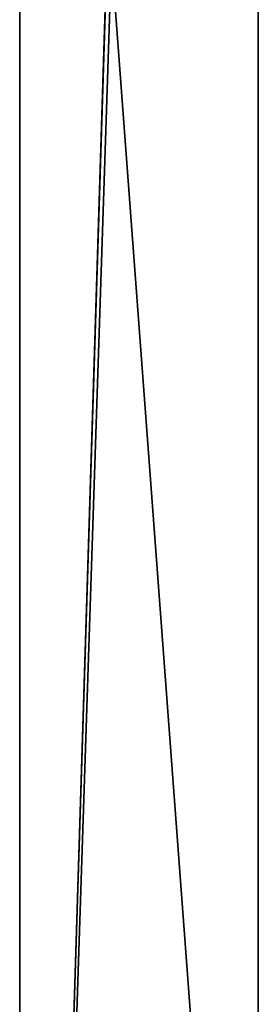
# Model space of a CAD drawing. Extents: x -282 to 282, y -26 to 168.
# Drawn here: x -273 to -272, y 11 to 16 of the extents above; entities that cross this region are included whole.
import ezdxf

# ---------------------------------------------------------------- set-up
doc = ezdxf.new("R2010")
doc.units = 0
doc.layers.get('0').update_dxf_attribs({"linetype": 'CONTINUOUS'})

msp = doc.modelspace()

# ---------------------------------------------------------------- linework, layer by layer
for points in [[(-273, 166.300385, -21.5), (-272.5, 16.799988, -21.5), (-273, 1.599991, -21.5)], [(-273, 166.300385, 418.5), (-273, 1.599991, 418.5), (-272.5, 17.599991, 418.5)], [(-273, 1.599991, -21.5), (-273, 1.599991, 418.5), (-273, 166.300385, 418.5)], [(-273, 1.599991, -21.5), (-273, 166.300385, 418.5), (-273, 166.300385, -21.5)], [(-272.5, 17.599991, 418.5), (-273, 1.599991, 418.5), (-272.5, 16.799988, 418.5)], [(-271.700012, 6.099991, -21.5), (-273, 1.599991, -21.5), (-272.5, 16.799988, -21.5)], [(-273, 1.599991, 418.5), (-271.700012, 6.099991, 418.5), (-272.5, 16.799988, 418.5)], [(-271.700012, 16.799988, -21.5), (-271.700012, 6.099991, -21.5), (-272.5, 16.799988, -21.5)], [(-271.700012, 6.099991, 418.5), (-271.700012, 16.799988, 418.5), (-272.5, 16.799988, 418.5)], [(-271.700012, 6.099991, 418.5), (-271.700012, 6.099991, -21.5), (-271.700012, 16.799988, -21.5)], [(-271.700012, 6.099991, 418.5), (-271.700012, 16.799988, -21.5), (-271.700012, 16.799988, 418.5)]]:
    msp.add_3dface(points)

doc.saveas('drawing.dxf')
